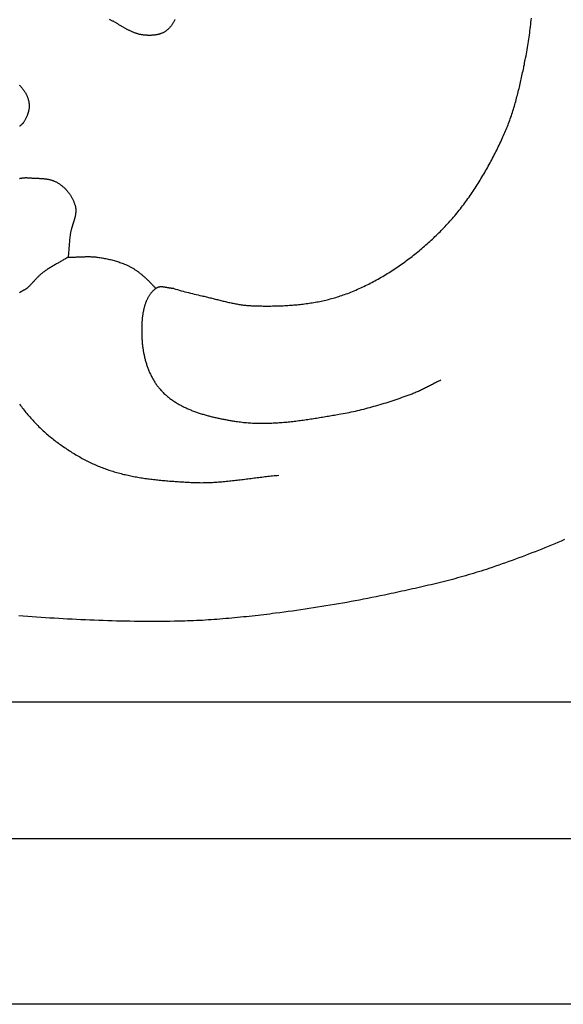
# Model space of a CAD drawing. Units: millimetres. Extents: x -32 to 433, y -52 to 52.
# Drawn here: x 79 to 108, y -52 to 0 of the extents above; entities that cross this region are included whole.
import ezdxf

# ---------------------------------------------------------------- set-up
doc = ezdxf.new("R2010")
doc.units = ezdxf.units.MM
doc.layers.add('Vector Layer 1', color=7, linetype='Continuous', lineweight=30)

msp = doc.modelspace()

# ---------------------------------------------------------------- linework, layer by layer
at = {"layer": 'Vector Layer 1', "color": 18, "lineweight": 30, "true_color": 0x000000}
for p, q in [((0, -36.29), (400.692, -36.29)), ((0, -43.56), (400.692, -43.56))]:
    msp.add_line(p, q, dxfattribs=at)
at = {"layer": 'Vector Layer 1', "color": 18, "lineweight": 30, "true_color": 0x000000, "extrusion": (0, 0, -1)}
for points in [[(0, -52.388), (0, 52.388), (0, 52.388), (-400.692, 52.388), (-400.692, 52.388), (-400.692, -52.388), (-400.692, -52.388), (0, -52.388)], [(-87.151, 0.014), (-87.136, -0.016), (-87.121, -0.047), (-87.105, -0.076), (-87.089, -0.106), (-87.072, -0.135), (-87.055, -0.164), (-87.037, -0.192), (-87.019, -0.22), (-87.001, -0.248), (-86.982, -0.275), (-86.962, -0.302), (-86.942, -0.329), (-86.921, -0.355), (-86.9, -0.381), (-86.879, -0.406), (-86.856, -0.431), (-86.833, -0.455), (-86.81, -0.479), (-86.786, -0.503), (-86.762, -0.526), (-86.736, -0.548), (-86.736, -0.548), (-86.716, -0.565), (-86.696, -0.582), (-86.675, -0.598), (-86.653, -0.613), (-86.631, -0.628), (-86.609, -0.642), (-86.587, -0.655), (-86.564, -0.668), (-86.54, -0.68), (-86.517, -0.692), (-86.493, -0.703), (-86.468, -0.714), (-86.444, -0.724), (-86.419, -0.734), (-86.393, -0.743), (-86.368, -0.752), (-86.342, -0.76), (-86.316, -0.768), (-86.29, -0.775), (-86.264, -0.782), (-86.237, -0.788), (-86.21, -0.794), (-86.183, -0.799), (-86.156, -0.804), (-86.129, -0.809), (-86.102, -0.813), (-86.074, -0.817), (-86.047, -0.82), (-86.019, -0.823), (-85.991, -0.826), (-85.964, -0.828), (-85.936, -0.83), (-85.908, -0.832), (-85.88, -0.833), (-85.852, -0.834), (-85.825, -0.835), (-85.797, -0.835), (-85.769, -0.835), (-85.741, -0.834), (-85.714, -0.834), (-85.686, -0.833), (-85.659, -0.832), (-85.632, -0.83), (-85.604, -0.829), (-85.577, -0.827), (-85.55, -0.825), (-85.524, -0.822), (-85.497, -0.82), (-85.471, -0.817), (-85.471, -0.817), (-85.436, -0.812), (-85.401, -0.807), (-85.366, -0.802), (-85.331, -0.795), (-85.297, -0.788), (-85.262, -0.78), (-85.228, -0.772), (-85.195, -0.763), (-85.161, -0.753), (-85.127, -0.743), (-85.094, -0.732), (-85.06, -0.721), (-85.027, -0.709), (-84.994, -0.697), (-84.961, -0.684), (-84.929, -0.671), (-84.896, -0.657), (-84.864, -0.643), (-84.831, -0.629), (-84.799, -0.614), (-84.767, -0.599), (-84.735, -0.583), (-84.703, -0.567), (-84.671, -0.551), (-84.639, -0.535), (-84.607, -0.518), (-84.575, -0.501), (-84.544, -0.484), (-84.512, -0.466), (-84.481, -0.448), (-84.449, -0.431), (-84.418, -0.413), (-84.386, -0.395), (-84.355, -0.376), (-84.323, -0.358), (-84.292, -0.34), (-84.261, -0.321), (-84.23, -0.303), (-84.198, -0.285), (-84.167, -0.266), (-84.136, -0.248), (-84.104, -0.229), (-84.073, -0.211), (-84.042, -0.193), (-84.01, -0.175), (-83.979, -0.157), (-83.948, -0.139), (-83.916, -0.121), (-83.885, -0.104), (-83.853, -0.087), (-83.821, -0.07), (-83.79, -0.053), (-83.758, -0.036), (-83.726, -0.02), (-83.694, -0.004), (-83.662, 0.012)], [(-78.86, -3.484), (-78.881, -3.503), (-78.902, -3.522), (-78.922, -3.541), (-78.942, -3.561), (-78.961, -3.582), (-78.98, -3.603), (-78.98, -3.603), (-78.999, -3.625), (-79.018, -3.648), (-79.037, -3.672), (-79.056, -3.696), (-79.074, -3.72), (-79.091, -3.744), (-79.108, -3.769), (-79.125, -3.794), (-79.142, -3.82), (-79.158, -3.845), (-79.174, -3.871), (-79.189, -3.898), (-79.204, -3.924), (-79.218, -3.951), (-79.232, -3.978), (-79.245, -4.006), (-79.258, -4.033), (-79.27, -4.061), (-79.282, -4.089), (-79.293, -4.118), (-79.304, -4.146), (-79.314, -4.175), (-79.323, -4.203), (-79.332, -4.232), (-79.34, -4.261), (-79.348, -4.29), (-79.355, -4.319), (-79.361, -4.349), (-79.366, -4.378), (-79.371, -4.407), (-79.376, -4.437), (-79.379, -4.466), (-79.382, -4.496), (-79.384, -4.526), (-79.384, -4.526), (-79.385, -4.554), (-79.385, -4.582), (-79.385, -4.611), (-79.384, -4.639), (-79.382, -4.668), (-79.38, -4.696), (-79.377, -4.725), (-79.373, -4.753), (-79.368, -4.781), (-79.363, -4.81), (-79.357, -4.838), (-79.351, -4.866), (-79.344, -4.894), (-79.337, -4.922), (-79.329, -4.95), (-79.32, -4.978), (-79.311, -5.006), (-79.302, -5.033), (-79.292, -5.061), (-79.281, -5.088), (-79.27, -5.115), (-79.259, -5.142), (-79.247, -5.169), (-79.235, -5.195), (-79.222, -5.221), (-79.21, -5.248), (-79.196, -5.274), (-79.183, -5.299), (-79.169, -5.325), (-79.155, -5.35), (-79.14, -5.375), (-79.126, -5.4), (-79.111, -5.424), (-79.096, -5.448), (-79.096, -5.448), (-79.084, -5.466), (-79.072, -5.483), (-79.059, -5.499), (-79.046, -5.515), (-79.032, -5.531), (-79.018, -5.546), (-79.003, -5.561), (-78.988, -5.576), (-78.973, -5.59), (-78.957, -5.604), (-78.941, -5.618), (-78.925, -5.632), (-78.908, -5.645), (-78.891, -5.658), (-78.874, -5.671)], [(-78.862, -8.446), (-78.882, -8.442), (-78.901, -8.439), (-78.921, -8.436), (-78.941, -8.433), (-78.96, -8.43), (-78.98, -8.427), (-79, -8.424), (-79.019, -8.421), (-79.039, -8.419), (-79.059, -8.416), (-79.078, -8.414), (-79.098, -8.412), (-79.117, -8.41), (-79.136, -8.408), (-79.156, -8.407), (-79.175, -8.406), (-79.194, -8.405), (-79.213, -8.405), (-79.232, -8.405), (-79.251, -8.405), (-79.27, -8.406), (-79.288, -8.407), (-79.307, -8.408), (-79.307, -8.408), (-79.337, -8.411), (-79.368, -8.413), (-79.399, -8.416), (-79.429, -8.418), (-79.46, -8.42), (-79.491, -8.421), (-79.522, -8.423), (-79.554, -8.425), (-79.585, -8.426), (-79.616, -8.427), (-79.647, -8.429), (-79.679, -8.43), (-79.71, -8.431), (-79.742, -8.433), (-79.773, -8.434), (-79.805, -8.435), (-79.836, -8.436), (-79.867, -8.438), (-79.899, -8.439), (-79.93, -8.441), (-79.962, -8.443), (-79.993, -8.445), (-80.024, -8.447), (-80.056, -8.449), (-80.087, -8.452), (-80.118, -8.454), (-80.149, -8.457), (-80.18, -8.46), (-80.211, -8.464), (-80.242, -8.468), (-80.272, -8.472), (-80.303, -8.476), (-80.333, -8.481), (-80.363, -8.486), (-80.394, -8.491), (-80.424, -8.497), (-80.453, -8.504), (-80.483, -8.51), (-80.513, -8.518), (-80.542, -8.525), (-80.571, -8.534), (-80.6, -8.542), (-80.629, -8.551), (-80.657, -8.561), (-80.685, -8.572), (-80.713, -8.583), (-80.741, -8.594), (-80.769, -8.606), (-80.796, -8.619), (-80.823, -8.633), (-80.85, -8.647), (-80.876, -8.662), (-80.902, -8.677), (-80.902, -8.677), (-80.933, -8.696), (-80.963, -8.716), (-80.993, -8.736), (-81.023, -8.757), (-81.052, -8.779), (-81.081, -8.801), (-81.11, -8.823), (-81.139, -8.847), (-81.167, -8.87), (-81.195, -8.895), (-81.222, -8.919), (-81.249, -8.945), (-81.276, -8.97), (-81.302, -8.997), (-81.328, -9.023), (-81.354, -9.051), (-81.379, -9.078), (-81.403, -9.106), (-81.427, -9.135), (-81.451, -9.163), (-81.474, -9.193), (-81.497, -9.222), (-81.519, -9.252), (-81.541, -9.283), (-81.562, -9.313), (-81.582, -9.344), (-81.602, -9.376), (-81.622, -9.407), (-81.641, -9.439), (-81.659, -9.472), (-81.676, -9.504), (-81.693, -9.537), (-81.71, -9.57), (-81.726, -9.603), (-81.741, -9.637), (-81.755, -9.67), (-81.769, -9.704), (-81.782, -9.738), (-81.794, -9.772), (-81.805, -9.807), (-81.816, -9.841), (-81.826, -9.876), (-81.836, -9.911), (-81.844, -9.946), (-81.844, -9.946), (-81.85, -9.971), (-81.854, -9.997), (-81.858, -10.022), (-81.862, -10.047), (-81.864, -10.073), (-81.866, -10.098), (-81.867, -10.124), (-81.868, -10.149), (-81.868, -10.175), (-81.867, -10.2), (-81.866, -10.226), (-81.865, -10.251), (-81.862, -10.277), (-81.86, -10.302), (-81.856, -10.328), (-81.853, -10.353), (-81.849, -10.379), (-81.844, -10.404), (-81.839, -10.43), (-81.834, -10.456), (-81.828, -10.481), (-81.822, -10.507), (-81.816, -10.532), (-81.81, -10.558), (-81.803, -10.583), (-81.796, -10.609), (-81.788, -10.635), (-81.781, -10.66), (-81.773, -10.686), (-81.765, -10.712), (-81.757, -10.737), (-81.749, -10.763), (-81.741, -10.789), (-81.733, -10.814), (-81.725, -10.84), (-81.716, -10.866), (-81.708, -10.891), (-81.7, -10.917), (-81.692, -10.943), (-81.683, -10.969), (-81.675, -10.994), (-81.667, -11.02), (-81.66, -11.046), (-81.652, -11.071), (-81.644, -11.097), (-81.637, -11.123), (-81.63, -11.149), (-81.623, -11.175), (-81.616, -11.2), (-81.61, -11.226), (-81.604, -11.252), (-81.598, -11.278), (-81.593, -11.303), (-81.588, -11.329), (-81.583, -11.355), (-81.579, -11.381), (-81.575, -11.407), (-81.575, -11.407), (-81.565, -11.479), (-81.556, -11.551), (-81.548, -11.623), (-81.54, -11.695), (-81.533, -11.768), (-81.526, -11.84), (-81.52, -11.912), (-81.514, -11.985), (-81.508, -12.057), (-81.502, -12.13), (-81.496, -12.202), (-81.49, -12.275), (-81.485, -12.347), (-81.479, -12.42), (-81.473, -12.492), (-81.466, -12.564), (-81.46, -12.637)], [(-81.46, -12.637), (-81.509, -12.637), (-81.558, -12.636), (-81.607, -12.635), (-81.656, -12.634), (-81.705, -12.633), (-81.754, -12.631), (-81.803, -12.629), (-81.852, -12.627), (-81.901, -12.625), (-81.95, -12.623), (-81.999, -12.621), (-82.048, -12.619), (-82.097, -12.617), (-82.146, -12.615), (-82.195, -12.613), (-82.244, -12.611), (-82.293, -12.61), (-82.342, -12.609), (-82.391, -12.608), (-82.44, -12.607), (-82.489, -12.607), (-82.538, -12.607), (-82.587, -12.607), (-82.635, -12.608), (-82.684, -12.61), (-82.733, -12.612), (-82.782, -12.614), (-82.831, -12.617), (-82.879, -12.621), (-82.928, -12.626), (-82.976, -12.631), (-83.025, -12.637), (-83.025, -12.637), (-83.088, -12.645), (-83.152, -12.655), (-83.215, -12.665), (-83.278, -12.675), (-83.341, -12.686), (-83.404, -12.698), (-83.467, -12.711), (-83.53, -12.724), (-83.593, -12.738), (-83.656, -12.752), (-83.718, -12.767), (-83.78, -12.783), (-83.842, -12.799), (-83.904, -12.816), (-83.966, -12.834), (-84.028, -12.852), (-84.089, -12.872), (-84.15, -12.891), (-84.211, -12.912), (-84.271, -12.933), (-84.332, -12.954), (-84.392, -12.977), (-84.451, -13), (-84.511, -13.024), (-84.57, -13.048), (-84.57, -13.048), (-84.602, -13.062), (-84.635, -13.077), (-84.668, -13.093), (-84.701, -13.109), (-84.734, -13.126), (-84.767, -13.143), (-84.8, -13.162), (-84.833, -13.18), (-84.866, -13.2), (-84.899, -13.22), (-84.933, -13.241), (-84.966, -13.262), (-84.999, -13.284), (-85.032, -13.306), (-85.065, -13.328), (-85.099, -13.352), (-85.132, -13.375), (-85.165, -13.399), (-85.197, -13.424), (-85.23, -13.449), (-85.263, -13.474), (-85.295, -13.5), (-85.328, -13.525), (-85.36, -13.552), (-85.392, -13.578), (-85.424, -13.605), (-85.455, -13.632), (-85.487, -13.659), (-85.518, -13.687), (-85.549, -13.714), (-85.579, -13.742), (-85.61, -13.77), (-85.64, -13.798), (-85.67, -13.827), (-85.7, -13.855), (-85.729, -13.883), (-85.758, -13.912), (-85.786, -13.94), (-85.815, -13.969), (-85.843, -13.997), (-85.87, -14.025), (-85.897, -14.054), (-85.924, -14.082), (-85.95, -14.11), (-85.976, -14.138), (-86.002, -14.166), (-86.027, -14.194), (-86.051, -14.222), (-86.075, -14.249), (-86.099, -14.276), (-86.122, -14.303)], [(-107.88, -27.663), (-107.707, -27.737), (-107.535, -27.81), (-107.363, -27.882), (-107.19, -27.954), (-107.017, -28.026), (-106.843, -28.097), (-106.67, -28.167), (-106.496, -28.236), (-106.322, -28.305), (-106.148, -28.374), (-105.973, -28.441), (-105.799, -28.508), (-105.624, -28.575), (-105.448, -28.641), (-105.273, -28.706), (-105.097, -28.77), (-104.921, -28.834), (-104.745, -28.897), (-104.569, -28.959), (-104.392, -29.021), (-104.215, -29.081), (-104.038, -29.142), (-103.861, -29.201), (-103.861, -29.201), (-103.723, -29.246), (-103.585, -29.291), (-103.447, -29.335), (-103.308, -29.379), (-103.17, -29.421), (-103.031, -29.463), (-102.892, -29.505), (-102.752, -29.545), (-102.613, -29.586), (-102.473, -29.625), (-102.333, -29.664), (-102.193, -29.703), (-102.053, -29.741), (-101.913, -29.778), (-101.773, -29.815), (-101.632, -29.851), (-101.491, -29.887), (-101.35, -29.923), (-101.21, -29.958), (-101.068, -29.993), (-100.927, -30.027), (-100.786, -30.061), (-100.645, -30.094), (-100.503, -30.128), (-100.362, -30.161), (-100.22, -30.193), (-100.078, -30.225), (-99.937, -30.257), (-99.795, -30.289), (-99.653, -30.321), (-99.511, -30.352), (-99.369, -30.383), (-99.227, -30.414), (-99.085, -30.444), (-98.943, -30.475), (-98.802, -30.505), (-98.66, -30.536), (-98.518, -30.566), (-98.518, -30.566), (-98.296, -30.612), (-98.075, -30.658), (-97.854, -30.703), (-97.632, -30.748), (-97.411, -30.792), (-97.189, -30.835), (-96.967, -30.877), (-96.745, -30.919), (-96.522, -30.96), (-96.3, -31.001), (-96.078, -31.041), (-95.855, -31.08), (-95.632, -31.118), (-95.409, -31.156), (-95.186, -31.193), (-94.963, -31.23), (-94.74, -31.265), (-94.517, -31.3), (-94.293, -31.335), (-94.07, -31.368), (-93.846, -31.401), (-93.623, -31.433), (-93.399, -31.464), (-93.175, -31.495), (-92.951, -31.525), (-92.727, -31.554), (-92.503, -31.583), (-92.503, -31.583), (-92.347, -31.602), (-92.192, -31.621), (-92.036, -31.64), (-91.881, -31.659), (-91.725, -31.677), (-91.569, -31.695), (-91.414, -31.713), (-91.258, -31.73), (-91.102, -31.747), (-90.946, -31.764), (-90.79, -31.78), (-90.634, -31.796), (-90.478, -31.812), (-90.322, -31.827), (-90.166, -31.841), (-90.01, -31.855), (-89.854, -31.869), (-89.698, -31.882), (-89.542, -31.895), (-89.385, -31.907), (-89.229, -31.918), (-89.073, -31.929), (-88.916, -31.939), (-88.76, -31.949), (-88.604, -31.958), (-88.447, -31.967), (-88.291, -31.974), (-88.134, -31.981), (-87.978, -31.988), (-87.821, -31.993), (-87.665, -31.998), (-87.508, -32.002), (-87.351, -32.006), (-87.351, -32.006), (-87.115, -32.01), (-86.878, -32.013), (-86.641, -32.016), (-86.405, -32.017), (-86.168, -32.018), (-85.931, -32.018), (-85.694, -32.018), (-85.458, -32.017), (-85.221, -32.015), (-84.984, -32.012), (-84.747, -32.009), (-84.511, -32.005), (-84.274, -32), (-84.037, -31.994), (-83.8, -31.988), (-83.564, -31.981), (-83.327, -31.974), (-83.09, -31.966), (-82.853, -31.957), (-82.617, -31.948), (-82.38, -31.938), (-82.143, -31.927), (-81.907, -31.916), (-81.67, -31.904), (-81.434, -31.892), (-81.197, -31.879), (-80.961, -31.866), (-80.724, -31.851), (-80.488, -31.837), (-80.251, -31.822), (-80.015, -31.806), (-79.778, -31.79), (-79.542, -31.773), (-79.306, -31.756), (-79.07, -31.738), (-78.833, -31.72)]]:
    msp.add_lwpolyline(points, dxfattribs=at)
at = {"layer": 'Vector Layer 1', "color": 18, "lineweight": 30, "true_color": 0x000000}
for points in [[(87.081, -14.303), (87.179, -14.333), (87.278, -14.362), (87.377, -14.39), (87.477, -14.418), (87.576, -14.445), (87.676, -14.471), (87.775, -14.497), (87.875, -14.523), (87.975, -14.548), (88.075, -14.572), (88.176, -14.596), (88.276, -14.62), (88.376, -14.644), (88.477, -14.667), (88.577, -14.69), (88.577, -14.69), (88.637, -14.703), (88.697, -14.717), (88.756, -14.732), (88.816, -14.746), (88.876, -14.76), (88.935, -14.775), (88.995, -14.79), (89.055, -14.805), (89.114, -14.82), (89.174, -14.835), (89.234, -14.85), (89.293, -14.865), (89.353, -14.881), (89.413, -14.896), (89.472, -14.911), (89.532, -14.926), (89.592, -14.941), (89.652, -14.955), (89.711, -14.97), (89.771, -14.985), (89.831, -14.999), (89.891, -15.013), (89.951, -15.027), (90.011, -15.04), (90.071, -15.053), (90.131, -15.066), (90.191, -15.079), (90.251, -15.091), (90.311, -15.103), (90.371, -15.114), (90.431, -15.125), (90.492, -15.136), (90.552, -15.146), (90.612, -15.156), (90.673, -15.165), (90.733, -15.173), (90.794, -15.181), (90.854, -15.188), (90.915, -15.195), (90.976, -15.201), (91.037, -15.206), (91.098, -15.211), (91.159, -15.215), (91.22, -15.218), (91.281, -15.221), (91.281, -15.221), (91.362, -15.223), (91.443, -15.226), (91.524, -15.228), (91.605, -15.23), (91.686, -15.231), (91.767, -15.233), (91.849, -15.234), (91.93, -15.234), (92.012, -15.235), (92.093, -15.235), (92.175, -15.234), (92.256, -15.234), (92.338, -15.233), (92.42, -15.232), (92.501, -15.23), (92.583, -15.228), (92.665, -15.225), (92.747, -15.223), (92.828, -15.219), (92.91, -15.216), (92.992, -15.212), (93.073, -15.207), (93.155, -15.202), (93.237, -15.197), (93.318, -15.191), (93.4, -15.185), (93.481, -15.179), (93.563, -15.171), (93.644, -15.164), (93.725, -15.156), (93.806, -15.147), (93.888, -15.138), (93.969, -15.129), (94.05, -15.118), (94.13, -15.108), (94.211, -15.097), (94.292, -15.085), (94.372, -15.073), (94.453, -15.06), (94.533, -15.047), (94.613, -15.033), (94.693, -15.018), (94.773, -15.003), (94.853, -14.987), (94.932, -14.971), (95.012, -14.954), (95.091, -14.937), (95.17, -14.918), (95.249, -14.9), (95.327, -14.88), (95.406, -14.86), (95.484, -14.839), (95.562, -14.818), (95.64, -14.796), (95.717, -14.773), (95.795, -14.749), (95.872, -14.725), (95.949, -14.7), (96.025, -14.675), (96.102, -14.648), (96.178, -14.621), (96.254, -14.593), (96.254, -14.593), (96.342, -14.56), (96.429, -14.526), (96.516, -14.492), (96.603, -14.456), (96.69, -14.42), (96.776, -14.384), (96.863, -14.346), (96.949, -14.308), (97.034, -14.269), (97.12, -14.23), (97.205, -14.19), (97.29, -14.149), (97.374, -14.107), (97.459, -14.065), (97.543, -14.023), (97.626, -13.979), (97.71, -13.935), (97.793, -13.891), (97.876, -13.845), (97.959, -13.799), (98.041, -13.753), (98.123, -13.706), (98.205, -13.658), (98.286, -13.61), (98.367, -13.561), (98.448, -13.512), (98.528, -13.462), (98.608, -13.411), (98.688, -13.36), (98.768, -13.308), (98.847, -13.256), (98.926, -13.204), (99.004, -13.15), (99.082, -13.097), (99.16, -13.042), (99.238, -12.988), (99.315, -12.933), (99.392, -12.877), (99.468, -12.821), (99.544, -12.764), (99.62, -12.707), (99.695, -12.649), (99.77, -12.591), (99.845, -12.533), (99.919, -12.474), (99.993, -12.414), (100.067, -12.355), (100.14, -12.294), (100.213, -12.234), (100.285, -12.173), (100.357, -12.111), (100.429, -12.05), (100.5, -11.987), (100.571, -11.925), (100.641, -11.862), (100.711, -11.799), (100.781, -11.735), (100.85, -11.671), (100.919, -11.607), (100.987, -11.542), (101.055, -11.477), (101.123, -11.411), (101.19, -11.346), (101.257, -11.28), (101.323, -11.214), (101.323, -11.214), (101.391, -11.145), (101.458, -11.076), (101.524, -11.007), (101.59, -10.937), (101.656, -10.866), (101.72, -10.795), (101.785, -10.724), (101.849, -10.652), (101.912, -10.579), (101.975, -10.506), (102.037, -10.433), (102.099, -10.359), (102.16, -10.284), (102.221, -10.209), (102.281, -10.134), (102.34, -10.058), (102.4, -9.982), (102.458, -9.906), (102.517, -9.829), (102.574, -9.751), (102.632, -9.674), (102.689, -9.595), (102.745, -9.517), (102.801, -9.438), (102.856, -9.359), (102.911, -9.279), (102.965, -9.199), (103.019, -9.119), (103.073, -9.038), (103.126, -8.957), (103.179, -8.876), (103.231, -8.794), (103.283, -8.712), (103.334, -8.63), (103.385, -8.547), (103.435, -8.465), (103.485, -8.382), (103.535, -8.298), (103.584, -8.215), (103.633, -8.131), (103.681, -8.047), (103.729, -7.963), (103.777, -7.878), (103.824, -7.793), (103.871, -7.709), (103.917, -7.623), (103.963, -7.538), (104.008, -7.453), (104.054, -7.367), (104.098, -7.281), (104.143, -7.195), (104.187, -7.109), (104.23, -7.023), (104.273, -6.936), (104.316, -6.85), (104.359, -6.763), (104.401, -6.676), (104.443, -6.589), (104.484, -6.502), (104.525, -6.415), (104.566, -6.328), (104.606, -6.241), (104.606, -6.241), (104.643, -6.161), (104.678, -6.081), (104.713, -6.001), (104.747, -5.921), (104.781, -5.84), (104.813, -5.759), (104.846, -5.678), (104.877, -5.596), (104.908, -5.515), (104.938, -5.433), (104.968, -5.351), (104.997, -5.268), (105.026, -5.186), (105.054, -5.103), (105.082, -5.02), (105.109, -4.936), (105.135, -4.853), (105.161, -4.769), (105.187, -4.686), (105.212, -4.602), (105.237, -4.518), (105.261, -4.433), (105.285, -4.349), (105.308, -4.264), (105.331, -4.18), (105.353, -4.095), (105.376, -4.01), (105.397, -3.925), (105.419, -3.84), (105.44, -3.755), (105.461, -3.669), (105.481, -3.584), (105.502, -3.498), (105.522, -3.413), (105.541, -3.327), (105.561, -3.242), (105.58, -3.156), (105.599, -3.07), (105.618, -2.984), (105.636, -2.898), (105.655, -2.813), (105.673, -2.727), (105.691, -2.641), (105.709, -2.555), (105.726, -2.469), (105.744, -2.383), (105.761, -2.297), (105.779, -2.212), (105.796, -2.126), (105.813, -2.04), (105.813, -2.04), (105.835, -1.93), (105.856, -1.819), (105.877, -1.708), (105.897, -1.597), (105.916, -1.486), (105.934, -1.375), (105.952, -1.263), (105.969, -1.152), (105.985, -1.04), (106.001, -0.929), (106.016, -0.817), (106.031, -0.705), (106.045, -0.593), (106.058, -0.481), (106.071, -0.369), (106.084, -0.257), (106.095, -0.145), (106.107, -0.033), (106.118, 0.08)], [(81.46, -12.637), (81.416, -12.664), (81.371, -12.69), (81.327, -12.716), (81.283, -12.743), (81.238, -12.768), (81.193, -12.794), (81.148, -12.82), (81.103, -12.845), (81.058, -12.871), (81.013, -12.896), (80.968, -12.921), (80.923, -12.947), (80.878, -12.972), (80.833, -12.997), (80.788, -13.023), (80.743, -13.049), (80.699, -13.074), (80.654, -13.1), (80.61, -13.127), (80.565, -13.153), (80.521, -13.18), (80.478, -13.207), (80.434, -13.234), (80.39, -13.262), (80.347, -13.29), (80.305, -13.319), (80.262, -13.347), (80.22, -13.377), (80.178, -13.407), (80.137, -13.437), (80.095, -13.468), (80.055, -13.5), (80.055, -13.5), (80.027, -13.523), (79.999, -13.546), (79.972, -13.57), (79.945, -13.594), (79.919, -13.618), (79.893, -13.643), (79.867, -13.669), (79.842, -13.695), (79.816, -13.721), (79.791, -13.747), (79.767, -13.773), (79.742, -13.8), (79.718, -13.827), (79.693, -13.853), (79.669, -13.88), (79.644, -13.907), (79.62, -13.934), (79.596, -13.961), (79.571, -13.988), (79.547, -14.015), (79.522, -14.041), (79.497, -14.068), (79.472, -14.094), (79.447, -14.119), (79.421, -14.145), (79.395, -14.17), (79.369, -14.195), (79.342, -14.22), (79.315, -14.243), (79.288, -14.267), (79.288, -14.267), (79.271, -14.28), (79.255, -14.294), (79.237, -14.306), (79.22, -14.319), (79.202, -14.331), (79.184, -14.343), (79.166, -14.355), (79.148, -14.366), (79.129, -14.377), (79.111, -14.388), (79.092, -14.399), (79.073, -14.41), (79.054, -14.421), (79.035, -14.431), (79.015, -14.442), (78.996, -14.452), (78.977, -14.462), (78.958, -14.473), (78.938, -14.483), (78.919, -14.493), (78.9, -14.504), (78.881, -14.514), (78.862, -14.525)], [(87.081, -14.303), (87.063, -14.303), (87.046, -14.303), (87.029, -14.302), (87.011, -14.301), (86.993, -14.299), (86.976, -14.298), (86.958, -14.296), (86.94, -14.293), (86.922, -14.291), (86.904, -14.288), (86.886, -14.285), (86.868, -14.282), (86.85, -14.279), (86.832, -14.276), (86.813, -14.273), (86.795, -14.27), (86.777, -14.266), (86.759, -14.263), (86.74, -14.259), (86.722, -14.256), (86.704, -14.252), (86.685, -14.249), (86.667, -14.246), (86.649, -14.242), (86.631, -14.239), (86.613, -14.236), (86.595, -14.233), (86.577, -14.231), (86.559, -14.228), (86.541, -14.226), (86.523, -14.224), (86.505, -14.222), (86.487, -14.22), (86.47, -14.219), (86.452, -14.218), (86.435, -14.217), (86.418, -14.217), (86.401, -14.217), (86.384, -14.218), (86.367, -14.219), (86.35, -14.22), (86.334, -14.222), (86.317, -14.224), (86.301, -14.226), (86.285, -14.23), (86.269, -14.233), (86.254, -14.238), (86.238, -14.242), (86.223, -14.248), (86.208, -14.254), (86.193, -14.26), (86.178, -14.268), (86.164, -14.276), (86.15, -14.284), (86.136, -14.293), (86.122, -14.303), (86.122, -14.303), (86.096, -14.324), (86.071, -14.345), (86.046, -14.366), (86.022, -14.388), (85.998, -14.41), (85.975, -14.433), (85.953, -14.456), (85.931, -14.48), (85.909, -14.504), (85.888, -14.528), (85.868, -14.554), (85.848, -14.579), (85.829, -14.605), (85.81, -14.631), (85.792, -14.658), (85.774, -14.685), (85.757, -14.713), (85.74, -14.741), (85.723, -14.769), (85.707, -14.797), (85.692, -14.826), (85.677, -14.856), (85.662, -14.885), (85.648, -14.915), (85.634, -14.946), (85.621, -14.976), (85.608, -15.007), (85.596, -15.038), (85.584, -15.07), (85.572, -15.101), (85.561, -15.133), (85.55, -15.166), (85.54, -15.198), (85.53, -15.231), (85.52, -15.264), (85.511, -15.297), (85.502, -15.33), (85.494, -15.364), (85.485, -15.398), (85.478, -15.432), (85.47, -15.466), (85.463, -15.5), (85.456, -15.535), (85.45, -15.569), (85.443, -15.604), (85.438, -15.639), (85.432, -15.674), (85.427, -15.709), (85.422, -15.744), (85.417, -15.779), (85.413, -15.815), (85.409, -15.85), (85.405, -15.886), (85.401, -15.921), (85.398, -15.957), (85.395, -15.993), (85.392, -16.028), (85.39, -16.064), (85.387, -16.1), (85.385, -16.135), (85.383, -16.171), (85.382, -16.207), (85.38, -16.243), (85.379, -16.278), (85.378, -16.314), (85.377, -16.349), (85.377, -16.385), (85.376, -16.42), (85.376, -16.456), (85.376, -16.491), (85.376, -16.526), (85.376, -16.561), (85.376, -16.596), (85.377, -16.631), (85.378, -16.666), (85.378, -16.701), (85.379, -16.735), (85.38, -16.769), (85.382, -16.804), (85.383, -16.838), (85.384, -16.871), (85.386, -16.905), (85.387, -16.938), (85.389, -16.972), (85.391, -17.005), (85.391, -17.005), (85.394, -17.052), (85.397, -17.1), (85.4, -17.148), (85.405, -17.196), (85.409, -17.244), (85.414, -17.293), (85.419, -17.341), (85.425, -17.389), (85.432, -17.438), (85.438, -17.486), (85.446, -17.535), (85.453, -17.583), (85.461, -17.632), (85.47, -17.68), (85.479, -17.728), (85.488, -17.777), (85.498, -17.825), (85.509, -17.873), (85.519, -17.922), (85.531, -17.97), (85.543, -18.018), (85.555, -18.066), (85.568, -18.114), (85.581, -18.161), (85.594, -18.209), (85.609, -18.256), (85.623, -18.304), (85.638, -18.351), (85.654, -18.398), (85.67, -18.444), (85.687, -18.491), (85.704, -18.537), (85.721, -18.583), (85.739, -18.629), (85.758, -18.675), (85.777, -18.72), (85.796, -18.765), (85.816, -18.81), (85.837, -18.854), (85.858, -18.899), (85.88, -18.942), (85.902, -18.986), (85.924, -19.029), (85.947, -19.072), (85.971, -19.115), (85.995, -19.157), (86.02, -19.199), (86.045, -19.24), (86.071, -19.281), (86.097, -19.322), (86.124, -19.362), (86.151, -19.402), (86.179, -19.441), (86.207, -19.48), (86.236, -19.518), (86.266, -19.556), (86.296, -19.594), (86.326, -19.63), (86.358, -19.667), (86.389, -19.703), (86.421, -19.738), (86.454, -19.773), (86.487, -19.807), (86.487, -19.807), (86.525, -19.844), (86.562, -19.881), (86.6, -19.916), (86.639, -19.951), (86.678, -19.986), (86.717, -20.02), (86.757, -20.054), (86.798, -20.087), (86.839, -20.119), (86.88, -20.151), (86.922, -20.182), (86.964, -20.213), (87.007, -20.243), (87.05, -20.273), (87.093, -20.302), (87.137, -20.33), (87.181, -20.358), (87.226, -20.386), (87.271, -20.413), (87.316, -20.44), (87.362, -20.466), (87.408, -20.492), (87.454, -20.517), (87.501, -20.542), (87.548, -20.566), (87.595, -20.59), (87.643, -20.613), (87.691, -20.636), (87.739, -20.659), (87.787, -20.681), (87.836, -20.702), (87.885, -20.723), (87.934, -20.744), (87.983, -20.765), (88.033, -20.785), (88.083, -20.804), (88.133, -20.824), (88.184, -20.842), (88.234, -20.861), (88.285, -20.879), (88.336, -20.897), (88.387, -20.914), (88.438, -20.931), (88.489, -20.948), (88.541, -20.964), (88.593, -20.98), (88.645, -20.996), (88.697, -21.011), (88.749, -21.026), (88.801, -21.041), (88.853, -21.055), (88.906, -21.07), (88.958, -21.083), (89.011, -21.097), (89.063, -21.11), (89.116, -21.123), (89.169, -21.136), (89.221, -21.148), (89.274, -21.161), (89.327, -21.173), (89.38, -21.184), (89.433, -21.196), (89.486, -21.207), (89.539, -21.218), (89.592, -21.229), (89.644, -21.24), (89.697, -21.25), (89.75, -21.26), (89.803, -21.27), (89.855, -21.28), (89.908, -21.29), (89.961, -21.299), (90.013, -21.308), (90.065, -21.317), (90.118, -21.326), (90.17, -21.335), (90.222, -21.344), (90.274, -21.352), (90.326, -21.361), (90.326, -21.361), (90.404, -21.373), (90.483, -21.384), (90.561, -21.395), (90.64, -21.405), (90.718, -21.414), (90.797, -21.423), (90.876, -21.43), (90.955, -21.437), (91.034, -21.444), (91.113, -21.45), (91.192, -21.455), (91.271, -21.459), (91.35, -21.463), (91.429, -21.466), (91.509, -21.468), (91.588, -21.47), (91.667, -21.471), (91.746, -21.472), (91.826, -21.472), (91.905, -21.472), (91.985, -21.471), (92.064, -21.469), (92.144, -21.467), (92.223, -21.465), (92.303, -21.461), (92.382, -21.458), (92.462, -21.454), (92.542, -21.449), (92.621, -21.444), (92.701, -21.439), (92.78, -21.433), (92.86, -21.427), (92.94, -21.42), (93.019, -21.413), (93.099, -21.406), (93.179, -21.398), (93.258, -21.39), (93.338, -21.381), (93.418, -21.372), (93.497, -21.363), (93.577, -21.354), (93.657, -21.344), (93.736, -21.334), (93.816, -21.323), (93.895, -21.313), (93.975, -21.302), (94.054, -21.291), (94.134, -21.279), (94.213, -21.268), (94.292, -21.256), (94.372, -21.244), (94.451, -21.232), (94.53, -21.22), (94.61, -21.207), (94.689, -21.195), (94.768, -21.182), (94.847, -21.169), (94.926, -21.156), (95.005, -21.143), (95.084, -21.13), (95.163, -21.116), (95.242, -21.103), (95.321, -21.09), (95.399, -21.076), (95.478, -21.063), (95.556, -21.049), (95.635, -21.036), (95.713, -21.022), (95.792, -21.009), (95.87, -20.995), (95.87, -20.995), (95.981, -20.976), (96.092, -20.956), (96.202, -20.935), (96.313, -20.913), (96.423, -20.891), (96.533, -20.868), (96.643, -20.844), (96.753, -20.82), (96.863, -20.795), (96.973, -20.769), (97.082, -20.742), (97.192, -20.715), (97.301, -20.688), (97.41, -20.659), (97.519, -20.63), (97.628, -20.601), (97.736, -20.571), (97.845, -20.54), (97.953, -20.509), (98.062, -20.477), (98.17, -20.444), (98.277, -20.411), (98.385, -20.378), (98.493, -20.344), (98.6, -20.309), (98.707, -20.274), (98.814, -20.239), (98.921, -20.203), (99.028, -20.166), (99.134, -20.129), (99.241, -20.092), (99.347, -20.054), (99.453, -20.016), (99.558, -19.977), (99.664, -19.938), (99.769, -19.899), (99.769, -19.899), (99.826, -19.877), (99.882, -19.855), (99.937, -19.832), (99.993, -19.808), (100.048, -19.784), (100.103, -19.76), (100.158, -19.735), (100.213, -19.709), (100.267, -19.683), (100.322, -19.657), (100.376, -19.631), (100.43, -19.604), (100.484, -19.577), (100.538, -19.55), (100.592, -19.522), (100.646, -19.495), (100.699, -19.467), (100.753, -19.44), (100.807, -19.412), (100.861, -19.384), (100.914, -19.357), (100.968, -19.329), (101.022, -19.302), (101.076, -19.274), (101.13, -19.247), (101.184, -19.22), (101.238, -19.194), (101.292, -19.167)], [(78.878, -20.455), (78.924, -20.519), (78.97, -20.583), (79.017, -20.646), (79.065, -20.709), (79.113, -20.771), (79.162, -20.833), (79.211, -20.894), (79.261, -20.955), (79.312, -21.016), (79.363, -21.076), (79.415, -21.136), (79.467, -21.195), (79.52, -21.254), (79.574, -21.312), (79.628, -21.37), (79.682, -21.428), (79.737, -21.485), (79.793, -21.542), (79.849, -21.598), (79.906, -21.654), (79.963, -21.709), (80.021, -21.764), (80.079, -21.818), (80.137, -21.872), (80.196, -21.926), (80.256, -21.979), (80.316, -22.031), (80.376, -22.083), (80.437, -22.135), (80.499, -22.186), (80.56, -22.237), (80.622, -22.287), (80.685, -22.336), (80.748, -22.386), (80.811, -22.434), (80.875, -22.483), (80.939, -22.53), (81.003, -22.577), (81.068, -22.624), (81.133, -22.67), (81.199, -22.716), (81.264, -22.761), (81.33, -22.806), (81.397, -22.85), (81.464, -22.894), (81.531, -22.937), (81.598, -22.98), (81.665, -23.022), (81.733, -23.064), (81.801, -23.105), (81.87, -23.145), (81.938, -23.186), (82.007, -23.225), (82.076, -23.264), (82.145, -23.303), (82.215, -23.341), (82.285, -23.378), (82.355, -23.415), (82.425, -23.451), (82.495, -23.487), (82.565, -23.522), (82.636, -23.557), (82.707, -23.591), (82.778, -23.625), (82.778, -23.625), (82.847, -23.656), (82.916, -23.688), (82.985, -23.718), (83.055, -23.748), (83.125, -23.777), (83.195, -23.805), (83.265, -23.833), (83.336, -23.859), (83.407, -23.886), (83.478, -23.911), (83.55, -23.936), (83.622, -23.961), (83.694, -23.984), (83.766, -24.008), (83.838, -24.03), (83.911, -24.052), (83.983, -24.073), (84.056, -24.094), (84.13, -24.114), (84.203, -24.134), (84.277, -24.153), (84.35, -24.172), (84.424, -24.19), (84.498, -24.207), (84.573, -24.224), (84.647, -24.241), (84.722, -24.257), (84.797, -24.272), (84.871, -24.287), (84.946, -24.302), (85.022, -24.316), (85.097, -24.33), (85.172, -24.343), (85.248, -24.356), (85.323, -24.368), (85.399, -24.38), (85.475, -24.392), (85.551, -24.403), (85.627, -24.414), (85.703, -24.425), (85.779, -24.435), (85.855, -24.445), (85.931, -24.454), (86.008, -24.463), (86.084, -24.472), (86.16, -24.481), (86.237, -24.489), (86.313, -24.497), (86.39, -24.504), (86.466, -24.512), (86.543, -24.519), (86.62, -24.526), (86.696, -24.532), (86.773, -24.539), (86.849, -24.545), (86.926, -24.551), (87.003, -24.557), (87.079, -24.562), (87.156, -24.568), (87.232, -24.573), (87.309, -24.578), (87.385, -24.583), (87.461, -24.588), (87.538, -24.592), (87.614, -24.597), (87.69, -24.601), (87.766, -24.605), (87.842, -24.61), (87.918, -24.614), (87.994, -24.618), (88.07, -24.622), (88.07, -24.622), (88.152, -24.626), (88.235, -24.629), (88.317, -24.631), (88.399, -24.633), (88.482, -24.633), (88.564, -24.634), (88.646, -24.633), (88.729, -24.632), (88.811, -24.63), (88.893, -24.628), (88.975, -24.625), (89.058, -24.622), (89.14, -24.618), (89.222, -24.613), (89.304, -24.608), (89.386, -24.603), (89.469, -24.597), (89.551, -24.59), (89.633, -24.584), (89.715, -24.576), (89.797, -24.569), (89.88, -24.561), (89.962, -24.553), (90.044, -24.544), (90.126, -24.535), (90.208, -24.526), (90.29, -24.517), (90.372, -24.508), (90.455, -24.498), (90.537, -24.488), (90.619, -24.478), (90.701, -24.468), (90.783, -24.457), (90.865, -24.447), (90.947, -24.437), (91.029, -24.426), (91.112, -24.416), (91.194, -24.405), (91.276, -24.394), (91.358, -24.384), (91.44, -24.374), (91.522, -24.363), (91.604, -24.353), (91.686, -24.343), (91.769, -24.333), (91.851, -24.323), (91.933, -24.313), (92.015, -24.304), (92.097, -24.295), (92.179, -24.286), (92.261, -24.277), (92.344, -24.269), (92.426, -24.26), (92.508, -24.253), (92.59, -24.245), (92.672, -24.238)]]:
    msp.add_lwpolyline(points, dxfattribs=at)

doc.saveas('drawing.dxf')
